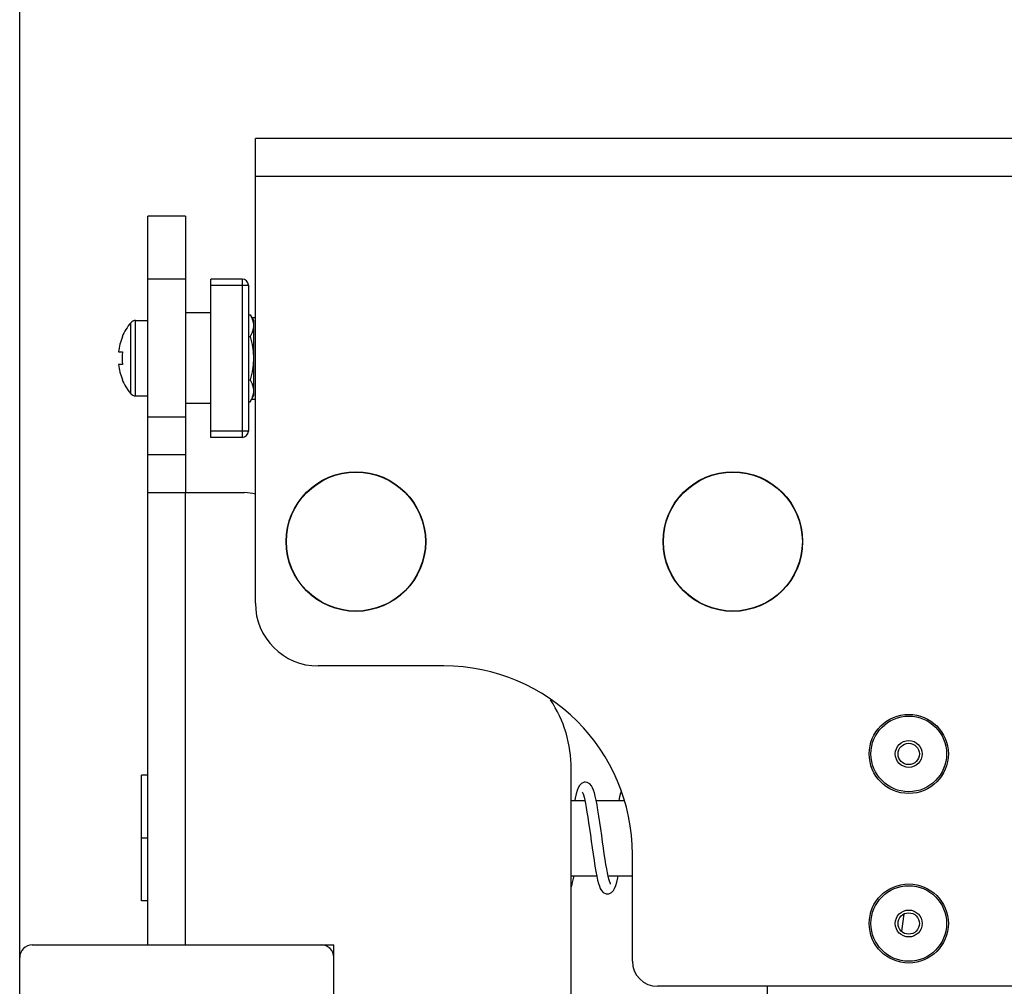
# Model space of a CAD drawing. Extents: x 47487 to 50087, y -10933 to -9065.
# Drawn here: x 48780 to 48859, y -9458 to -9381 of the extents above; entities that cross this region are included whole.
import ezdxf

# ---------------------------------------------------------------- set-up
doc = ezdxf.new("R2010")
doc.units = 0
doc.header["$LTSCALE"] = 200
doc.header["$MEASUREMENT"] = 0
doc.header["$PDMODE"] = 3
doc.header["$PDSIZE"] = 0.3125
doc.layers.get('0').update_dxf_attribs({"linetype": 'CONTINUOUS'})
doc.layers.get('Defpoints').update_dxf_attribs({"linetype": 'CONTINUOUS'})
doc.styles.get("Standard").update_dxf_attribs({"font": 'simhei.ttf'})
doc.dimstyles.get("Standard").update_dxf_attribs({"dimtxt": 12, "dimasz": 0.18, "dimexe": 8, "dimexo": 2, "dimgap": 3, "dimtad": 2, "dimtih": 1, "dimtoh": 1, "dimdec": 0, "dimzin": 0, "dimdsep": 46, "dimtxsty": 'Standard', "dimblk": 'NONE', "dimcen": 0.09, "dimadec": 0, "dimazin": 0, "dimtfac": 1, "dimtdec": 0, "dimtofl": 0, "dimtmove": 2, "dimatfit": 3, "dimfxl": 0, "dimtolj": 1, "dimtzin": 0, "dimarcsym": 0})

# ---------------------------------------------------------------- blocks, each defined once
blk = doc.blocks.new('*D59')
at = {"color": 0, "lineweight": -2, "transparency": 16777216}
for p, q in [((48780.373, -9471.546), (48780.373, -9133.149)), ((48926.401, -9244.229), (48926.401, -9133.149)), ((48780.373, -9141.149), (48926.401, -9141.149))]:
    blk.add_line(p, q, dxfattribs=at)
at = {"layer": 'Defpoints', "color": 0, "transparency": 16777216}
for p in [(48926.401, -9141.149), (48926.401, -9246.229), (48780.373, -9473.546)]:
    blk.add_point(p, dxfattribs=at)
at = {"color": 0, "transparency": 16777216, "insert": (48853.387, -9132.149), "char_height": 12, "attachment_point": 5}
blk.add_mtext('\\A1;145mm', dxfattribs=at)
blk = doc.blocks.new('_None')

msp = doc.modelspace()

# ---------------------------------------------------------------- linework, layer by layer
at = {"linetype": 'Continuous'}
for p, q in [((48799.13, -9427.685), (48799.13, -9390.685)), ((48875.13, -9390.685), (48799.13, -9390.685)), ((48799.13, -9393.685), (48875.13, -9393.685)), ((48790.573, -9454.885), (48790.573, -9396.885)), ((48793.573, -9396.885), (48790.573, -9396.885)), ((48793.573, -9396.885), (48793.573, -9418.885)), ((48793.573, -9401.885), (48790.573, -9401.885)), ((48795.573, -9414.485), (48795.573, -9401.885)), ((48798.073, -9401.885), (48795.573, -9401.885)), ((48795.573, -9402.385), (48798.573, -9402.385)), ((48798.073, -9401.885), (48798.073, -9414.485)), ((48798.573, -9402.385), (48798.573, -9413.985)), ((48795.573, -9404.585), (48793.573, -9404.585)), ((48798.573, -9404.721), (48798.705, -9404.721)), ((48798.705, -9404.721), (48798.973, -9405.185)), ((48789.214, -9411.009), (48789.214, -9405.36)), ((48789.595, -9411.185), (48789.595, -9405.185)), ((48789.595, -9405.185), (48790.573, -9405.185)), ((48798.828, -9404.935), (48799.13, -9404.935)), ((48798.973, -9405.185), (48798.973, -9411.185)), ((48788.518, -9406.485), (48788.55, -9406.485)), ((48798.573, -9406.453), (48798.705, -9406.453)), ((48788.23, -9407.685), (48788.55, -9407.685)), ((48788.55, -9408.685), (48788.23, -9408.685)), ((48788.55, -9409.885), (48788.518, -9409.885)), ((48798.573, -9409.917), (48798.705, -9409.917)), ((48789.595, -9411.185), (48790.573, -9411.185)), ((48795.573, -9411.785), (48793.573, -9411.785)), ((48798.573, -9411.649), (48798.705, -9411.649)), ((48798.705, -9411.649), (48798.973, -9411.185)), ((48798.828, -9411.435), (48799.13, -9411.435)), ((48793.573, -9412.885), (48790.573, -9412.885)), ((48798.573, -9413.985), (48795.573, -9413.985)), ((48798.073, -9414.485), (48795.573, -9414.485)), ((48793.573, -9415.885), (48790.573, -9415.885)), ((48790.573, -9418.885), (48798.273, -9418.885)), ((48793.573, -9454.885), (48793.573, -9418.885)), ((48814.13, -9432.685), (48804.13, -9432.685)), ((48790.073, -9451.385), (48790.073, -9441.385)), ((48790.573, -9441.385), (48790.073, -9441.385)), ((48824.273, -9529.885), (48824.273, -9440.885)), ((48824.273, -9443.385), (48825.345, -9443.385)), ((48826.254, -9443.385), (48828.448, -9443.385)), ((48790.573, -9446.385), (48790.073, -9446.385)), ((48829.13, -9456.185), (48829.13, -9447.685)), ((48824.273, -9449.385), (48826.291, -9449.385)), ((48827.2, -9449.385), (48829.13, -9449.385)), ((48790.573, -9451.385), (48790.073, -9451.385)), ((48850.731, -9452.437), (48850.54, -9453.795)), ((48781.373, -9454.885), (48805.373, -9454.885)), ((48805.373, -9785.885), (48805.373, -9454.885)), ((48780.373, -9777.885), (48780.373, -9455.885)), ((48870.13, -9458.185), (48831.13, -9458.185)), ((48839.88, -9458.885), (48839.88, -9458.185))]:
    msp.add_line(p, q, dxfattribs=at)
for points in [[(48825.398, -9441.935), (48825.303, -9441.944), (48825.075, -9442.046), (48824.923, -9442.203), (48824.824, -9442.379), (48824.739, -9442.598), (48824.657, -9442.875), (48824.576, -9443.216), (48824.543, -9443.385)], [(48826.324, -9443.75), (48826.252, -9443.377), (48826.182, -9443.055), (48826.113, -9442.784), (48826.043, -9442.56), (48825.969, -9442.375), (48825.881, -9442.216), (48825.746, -9442.067), (48825.524, -9441.951), (48825.397, -9441.935)], [(48825.146, -9442.725), (48825.156, -9442.744), (48825.19, -9442.822), (48825.235, -9442.953), (48825.286, -9443.134), (48825.341, -9443.363)], [(48828.238, -9442.603), (48828.175, -9442.809), (48828.101, -9443.108), (48828.042, -9443.385)], [(48825.341, -9443.363), (48825.398, -9443.638), (48825.458, -9443.958), (48825.521, -9444.321), (48825.585, -9444.723), (48825.651, -9445.161), (48825.718, -9445.63), (48825.788, -9446.123), (48825.859, -9446.634), (48825.932, -9447.153), (48826.005, -9447.666), (48826.079, -9448.159), (48826.153, -9448.62), (48826.225, -9449.04)], [(48827.208, -9449.425), (48827.151, -9449.153), (48827.091, -9448.836), (48827.029, -9448.478), (48826.965, -9448.08), (48826.9, -9447.646), (48826.832, -9447.181), (48826.763, -9446.689), (48826.692, -9446.176), (48826.619, -9445.654), (48826.545, -9445.137), (48826.47, -9444.64), (48826.396, -9444.174), (48826.324, -9443.75)], [(48824.273, -9450.259), (48824.304, -9450.178), (48824.38, -9449.924), (48824.456, -9449.613), (48824.503, -9449.385)], [(48826.225, -9449.04), (48826.296, -9449.41), (48826.366, -9449.729), (48826.436, -9449.998), (48826.506, -9450.221), (48826.581, -9450.405), (48826.67, -9450.562), (48826.809, -9450.711), (48827.035, -9450.822), (48827.148, -9450.835)], [(48827.147, -9450.835), (48827.251, -9450.824), (48827.473, -9450.721), (48827.621, -9450.567), (48827.721, -9450.392), (48827.806, -9450.173), (48827.887, -9449.897), (48827.968, -9449.556), (48828.002, -9449.385)], [(48827.397, -9450.043), (48827.391, -9450.029), (48827.358, -9449.955), (48827.313, -9449.828), (48827.263, -9449.65), (48827.208, -9449.425)]]:
    msp.add_lwpolyline(points, dxfattribs=at)
for centre, radius in [((48807.13, -9422.785), 5.555), ((48807.13, -9422.785), 5.529), ((48837.13, -9422.785), 5.555), ((48837.13, -9422.785), 5.529), ((48851.13, -9439.685), 3.15), ((48851.13, -9439.685), 3.01), ((48851.13, -9439.685), 1.071), ((48851.13, -9439.685), 0.85), ((48851.13, -9453.185), 3.15), ((48851.13, -9453.185), 3.01), ((48851.13, -9453.185), 1.071), ((48851.13, -9453.185), 0.85)]:
    msp.add_circle(centre, radius, dxfattribs=at)
for centre, radius, start, end in [((48798.073, -9402.385), 0.5, 0, 90), ((48792.523, -9408.185), 4.35, 139.50734, 156.99543), ((48789.595, -9405.685), 0.5, 90, 139.50734), ((48792.523, -9408.185), 4.321, 156.83302, 173.35545), ((48792.523, -9408.185), 4.004, 172.82656, 187.17344), ((48792.523, -9408.185), 4.321, 186.64455, 203.16698), ((48792.523, -9408.185), 4.35, 203.00457, 220.49266), ((48789.595, -9410.685), 0.5, 220.49266, 270), ((48798.073, -9413.985), 0.5, 270, 0), ((48798.273, -9421.885), 3, 73.30502, 90), ((48804.13, -9427.685), 5, 180, 270), ((48814.13, -9447.685), 15, 0, 90), ((48814.273, -9440.885), 10, 0, 33.40833), ((48781.373, -9455.885), 1, 90, 180), ((48804.373, -9455.885), 1, 0, 90), ((48831.13, -9456.185), 2, 180, 270)]:
    msp.add_arc(centre, radius, start, end, dxfattribs=at)
for points, knots in [([(48798.705, -9404.721), (48798.745, -9404.79), (48798.818, -9404.929), (48798.904, -9405.145), (48798.96, -9405.365), (48798.973, -9405.513), (48798.973, -9405.587)], [0, 0, 0, 0, 0.261643, 0.514497, 0.759595, 1, 1, 1, 1]), ([(48798.973, -9405.587), (48798.973, -9405.66), (48798.96, -9405.809), (48798.904, -9406.028), (48798.818, -9406.244), (48798.745, -9406.383), (48798.705, -9406.453)], [0, 0, 0, 0, 0.240405, 0.485503, 0.738357, 1, 1, 1, 1]), ([(48798.705, -9406.453), (48798.786, -9406.734), (48798.887, -9407.163), (48798.96, -9407.745), (48798.973, -9408.038), (48798.973, -9408.185)], [0, 0, 0, 0, 0.499901, 0.749951, 1, 1, 1, 1]), ([(48798.973, -9408.185), (48798.973, -9408.331), (48798.96, -9408.624), (48798.887, -9409.206), (48798.786, -9409.635), (48798.705, -9409.917)], [0, 0, 0, 0, 0.250049, 0.5001, 1, 1, 1, 1]), ([(48798.705, -9409.917), (48798.745, -9409.986), (48798.818, -9410.125), (48798.904, -9410.341), (48798.96, -9410.561), (48798.973, -9410.709), (48798.973, -9410.783)], [0, 0, 0, 0, 0.261643, 0.514497, 0.759595, 1, 1, 1, 1]), ([(48798.973, -9410.783), (48798.973, -9410.856), (48798.96, -9411.005), (48798.904, -9411.224), (48798.818, -9411.44), (48798.745, -9411.58), (48798.705, -9411.649)], [0, 0, 0, 0, 0.240405, 0.485503, 0.738357, 1, 1, 1, 1])]:
    msp.add_open_spline(points, degree=3, knots=knots, dxfattribs=at)

# ---------------------------------------------------------------- dimensions: what is measured, and where the dimension line sits
dim = msp.add_linear_dim(base=(48926.401, -9141.149), p1=(48780.373, -9473.546), p2=(48926.401, -9246.229), text='145mm', dimstyle='Standard')
dim.commit()
dim.dimension.update_dxf_attribs({"geometry": '*D59', "text_midpoint": (48853.387, -9132.149)})

doc.saveas('drawing.dxf')
